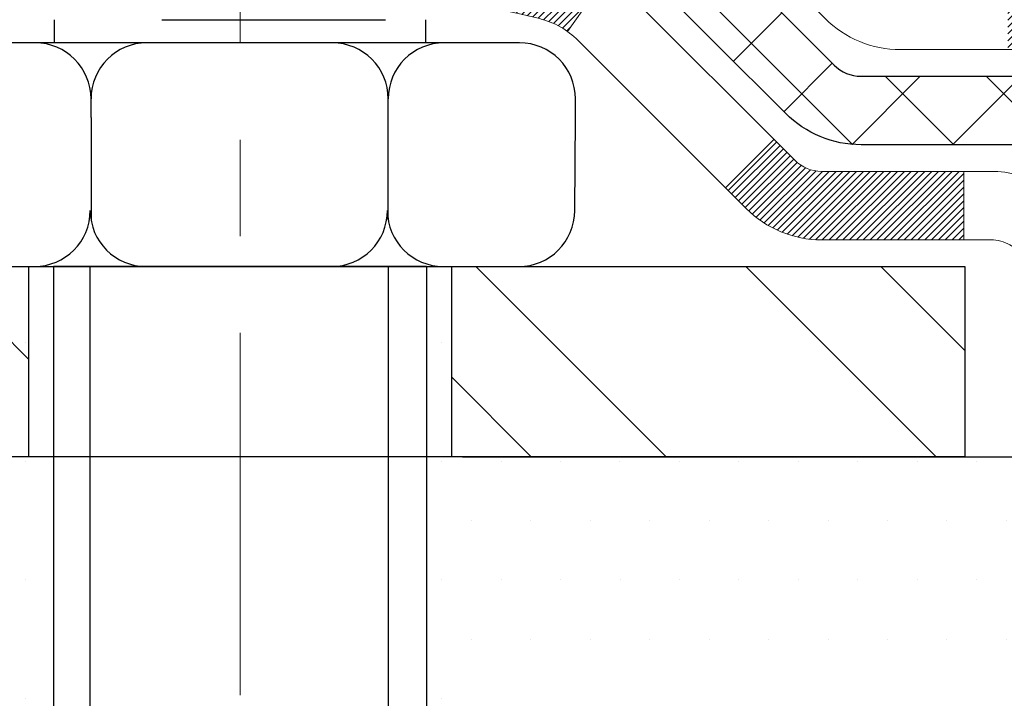
# Model space of a CAD drawing. Extents: x -308 to 3254, y -284 to 1977.
# Drawn here: x 18 to 19, y 9 to 10 of the extents above; entities that cross this region are included whole.
import ezdxf

# ---------------------------------------------------------------- set-up
doc = ezdxf.new("R2010")
doc.units = 0
doc.header["$LTSCALE"] = 5
doc.header["$MEASUREMENT"] = 0
doc.linetypes.add('CENTERX2', pattern=[4, 2.5, -0.5, 0.5, -0.5])
doc.layers.get('DEFPOINTS').update_dxf_attribs({"linetype": 'CONTINUOUS'})
for name, color, linetype, lineweight in [('CENTERLINE - L', 1, 'CENTERX2', 18), ('CONCRETE - H', 130, 'CONTINUOUS', 9), ('DECK COAT - H', 20, 'CONTINUOUS', 20), ('DECK COAT - L', 22, 'CONTINUOUS', 18), ('DIMS', 50, 'CONTINUOUS', 25), ('MIG FOOT - H', 251, 'CONTINUOUS', 20), ('MIG FOOT - L', 7, 'CONTINUOUS', 30), ('PVC SIDESHEET - H', 170, 'CONTINUOUS', 20), ('PVC SIDESHEET - L', 150, 'CONTINUOUS', 25), ('SCREW - L', 1, 'CONTINUOUS', 25), ('SETTING BED - H', 210, 'CONTINUOUS', 20), ('SETTING BED - L', 212, 'CONTINUOUS', 25)]:
    doc.layers.add(name, color=color, linetype=linetype, lineweight=lineweight)
doc.dimstyles.get("Standard").update_dxf_attribs({"dimtxt": 0.18, "dimasz": 0.18, "dimexe": 0.18, "dimexo": 0.0625, "dimgap": 0.09, "dimtad": 0, "dimtih": 1, "dimtoh": 1, "dimdec": 4, "dimzin": 0, "dimdsep": 46, "dimtxsty": 'Standard', "dimcen": 0.09, "dimadec": 0, "dimazin": 0, "dimtfac": 1, "dimtdec": 4, "dimtofl": 0, "dimtmove": 0, "dimatfit": 3, "dimfxl": 1, "dimtolj": 1, "dimtzin": 0, "dimarcsym": 0})

# ---------------------------------------------------------------- blocks, each defined once
blk = doc.blocks.new('*D8')
at = {"layer": 'DEFPOINTS', "color": 0, "transparency": 16777216}
for p in [(17.54819890630597, 12.50167181465122), (15.04819890630597, 8.50167181465099), (24.82603326697333, 8.501671814650988)]:
    blk.add_point(p, dxfattribs=at)
at = {"layer": 'DIMS', "color": 0, "lineweight": -2, "transparency": 16777216}
for p, q in [((17.74819890630597, 12.50167181465122), (25.02603326697333, 12.50167181465122)), ((24.82603326697333, 12.30167181465122), (24.82603326697333, 10.98004979578895)), ((24.82603326697333, 8.701671814650988), (24.82603326697333, 10.04671646245562)), ((15.24819890630597, 8.50167181465099), (25.02603326697333, 8.501671814650988))]:
    blk.add_line(p, q, dxfattribs=at)
at = {"layer": 'DIMS', "color": 0, "transparency": 16777216}
for points in [[(24.79269993363999, 12.30167181465122), (24.85936660030666, 12.30167181465122), (24.82603326697333, 12.50167181465122)], [(24.79269993363999, 8.701671814650988), (24.85936660030666, 8.701671814650988), (24.82603326697333, 8.501671814650988)]]:
    blk.add_solid(points, dxfattribs=at)
at = {"layer": 'DIMS', "color": 0, "transparency": 16777216, "insert": (24.82603326697333, 10.51338312912229), "char_height": 0.2, "attachment_point": 5}
blk.add_mtext('\\A1;4 IN \\P [101.6mm]', dxfattribs=at)

msp = doc.modelspace()

# ---------------------------------------------------------------- hatches: boundary and pattern name
at = {"layer": 'CONCRETE - H'}
h = msp.add_hatch(dxfattribs=at)
h.set_pattern_fill('AR-CONC', color=256, scale=0.14)
h.set_pattern_definition([(49.99999999999999, (0, 0), (1.004164255641055, -0.08785298897563316), [0.105, -1.155]), (355, (0, 0), (-0.1942518670582, 1.053068987180017), [0.084, -0.924]), (100.45144446, (0.0836803534, -0.0073210816), (0.8099123854179568, 0.9652159873560813), [0.08923626879999999, -0.9815989568]), (46.18420000000002, (0, 0.28), (1.494137862940201, -0.2317269931103072), [0.1575, -1.7325]), (96.63563549, (0.124511443, 0.2606893702), (1.30852672394392, 1.363766041084371), [0.1338544788, -1.472399264]), (351.1841639899999, (0, 0.28), (1.308526723076682, 1.363766040377986), [0.126, -1.3860000014]), (21, (0.14, 0.21), (0.8356698729658464, -0.5636664469314744), [0.105, -1.155]), (326.0000000000001, (0.14, 0.21), (0.3406414646902144, 1.015210063065594), [0.084, -0.924]), (71.45144474, (0.2096391556, 0.1630277964), (1.17631132742196, 0.4515436139288954), [0.08923626600000002, -0.9815989568000001]), (37.50000000000001, (0, 0), (0.01702379744420694, 0.4660513953638361), [0, -0.9128000000000001, 0, -0.9380000000000002, 0, -0.9275000000000001]), (7.499999999999999, (0, 0), (0.3682973524190081, 0.5521763966353044), [0, -0.5348, 0, -0.8918000000000001, 0, -0.3535]), (327.5, (-0.3122, 0), (0.7473514106413727, -0.03157682042813166), [0, -0.35, 0, -1.092, 0, -1.449]), (317.5, (-0.4522, 0), (0.8164606370793408, 0.1401469752652448), [0, -0.4550000000000001, 0, -0.7252000000000001, 0, -1.029])])
h.paths.add_polyline_path([(16.58346526195101, 11.17591051908875), (18.11679859528434, 11.17591051908875), (18.11679859528434, 11.80924385242207), (16.58346526195101, 11.80924385242207)], flags=16)
edge = h.paths.add_edge_path()
edge.add_line((22.22630419473095, 10.20093625179081), (19.44750527326272, 10.20093625179081))
edge.add_line((19.44750527326272, 10.20093625179081), (19.44750527326272, 11.1105543876521))
edge.add_line((19.44750527326272, 11.1105543876521), (22.60980132463028, 11.1105543876521))
edge.add_line((22.60980132463028, 11.1105543876521), (22.61020866907818, 11.11098039970564))
edge.add_line((22.61020866907818, 11.11098039970564), (22.62367620037083, 11.12476448650584))
edge.add_line((22.62367620037083, 11.12476448650584), (22.63745377338159, 11.13856967983469))
edge.add_line((22.63745377338159, 11.13856967983469), (22.65154501372736, 11.1523972565214))
edge.add_line((22.65154501372736, 11.1523972565214), (22.66595354702501, 11.1662484933952))
edge.add_line((22.66595354702501, 11.1662484933952), (22.68068299889143, 11.18012466728533))
edge.add_line((22.68068299889143, 11.18012466728533), (22.69573699494351, 11.19402705502102))
edge.add_line((22.69573699494351, 11.19402705502102), (22.71111916079812, 11.20795693343148))
edge.add_line((22.71111916079812, 11.20795693343148), (22.72683312207217, 11.22191557934595))
edge.add_line((22.72683312207217, 11.22191557934595), (22.74288250438253, 11.23590426959367))
edge.add_line((22.74288250438253, 11.23590426959367), (22.75927093334609, 11.24992428100385))
edge.add_line((22.75927093334609, 11.24992428100385), (22.77600203457973, 11.26397689040572))
edge.add_line((22.77600203457973, 11.26397689040572), (22.79307943370034, 11.27806337462853))
edge.add_line((22.79307943370034, 11.27806337462853), (22.81050675632481, 11.29218501050148))
edge.add_line((22.81050675632481, 11.29218501050148), (22.82828762807001, 11.30634307485382))
edge.add_line((22.82828762807001, 11.30634307485382), (22.8464235637879, 11.32053828122909))
edge.add_line((22.8464235637879, 11.32053828122909), (22.86490616605622, 11.33476869794869))
edge.add_line((22.86490616605622, 11.33476869794869), (22.88372413032813, 11.3490316175292))
edge.add_line((22.88372413032813, 11.3490316175292), (22.90286615167813, 11.36332433238614))
edge.add_line((22.90286615167813, 11.36332433238614), (22.9223209251807, 11.37764413493502))
edge.add_line((22.9223209251807, 11.37764413493502), (22.94207714591034, 11.39198831759135))
edge.add_line((22.94207714591034, 11.39198831759135), (22.96212350894154, 11.40635417277066))
edge.add_line((22.96212350894154, 11.40635417277066), (22.98244870934879, 11.42073899288845))
edge.add_line((22.98244870934879, 11.42073899288845), (23.00304144220657, 11.43514007036025))
edge.add_line((23.00304144220657, 11.43514007036025), (23.02389040258939, 11.44955469760157))
edge.add_line((23.02389040258939, 11.44955469760157), (23.04498428557173, 11.46398016702793))
edge.add_line((23.04498428557173, 11.46398016702793), (23.06631178622808, 11.47841377105483))
edge.add_line((23.06631178622808, 11.47841377105483), (23.08786159963293, 11.49285280209781))
edge.add_line((23.08786159963293, 11.49285280209781), (23.10962242086077, 11.50729455257237))
edge.add_line((23.10962242086077, 11.50729455257237), (23.1315829449861, 11.52173631489402))
edge.add_line((23.1315829449861, 11.52173631489402), (23.1537318670834, 11.5361753814783))
edge.add_line((23.1537318670834, 11.5361753814783), (23.17605788222717, 11.55060904474071))
edge.add_line((23.17605788222717, 11.55060904474071), (23.1985496854919, 11.56503459709676))
edge.add_line((23.1985496854919, 11.56503459709676), (23.22119597195207, 11.57944933096198))
edge.add_line((23.22119597195207, 11.57944933096198), (23.24398543668218, 11.59385053875188))
edge.add_line((23.24398543668218, 11.59385053875188), (23.26690677475671, 11.60823551288197))
edge.add_line((23.26690677475671, 11.60823551288197), (23.28994868125017, 11.62260154576778))
edge.add_line((23.28994868125017, 11.62260154576778), (23.31309985123704, 11.63694592982482))
edge.add_line((23.31309985123704, 11.63694592982482), (23.3363489797918, 11.65126595746859))
edge.add_line((23.3363489797918, 11.65126595746859), (23.35968476198896, 11.66555892111463))
edge.add_line((23.35968476198896, 11.66555892111463), (23.383095892903, 11.67982211317845))
edge.add_line((23.383095892903, 11.67982211317845), (23.40657106760841, 11.69405282607555))
edge.add_line((23.40657106760841, 11.69405282607555), (23.43009898117968, 11.70824835222147))
edge.add_line((23.43009898117968, 11.70824835222147), (23.45366832869131, 11.7224059840317))
edge.add_line((23.45366832869131, 11.7224059840317), (23.47726780521779, 11.73652301392178))
edge.add_line((23.47726780521779, 11.73652301392178), (23.5008861058336, 11.75059673430722))
edge.add_line((23.5008861058336, 11.75059673430722), (23.52451192561323, 11.76462443760352))
edge.add_line((23.52451192561323, 11.76462443760352), (23.54813395963119, 11.77860341622621))
edge.add_line((23.54813395963119, 11.77860341622621), (23.57174090296195, 11.79253096259081))
edge.add_line((23.57174090296195, 11.79253096259081), (23.59532145068001, 11.80640436911283))
edge.add_line((23.59532145068001, 11.80640436911283), (23.61886429785986, 11.82022092820778))
edge.add_line((23.61886429785986, 11.82022092820778), (23.64235813957599, 11.83397793229118))
edge.add_line((23.64235813957599, 11.83397793229118), (23.66579167090288, 11.84767267377856))
edge.add_line((23.66579167090288, 11.84767267377856), (23.68915358691505, 11.86130244508541))
edge.add_line((23.68915358691505, 11.86130244508541), (23.71243258268696, 11.87486453862726))
edge.add_line((23.71243258268696, 11.87486453862726), (23.73561735329312, 11.88835624681964))
edge.add_line((23.73561735329312, 11.88835624681964), (23.75869659380801, 11.90177486207804))
edge.add_line((23.75869659380801, 11.90177486207804), (23.78165899930612, 11.91511767681799))
edge.add_line((23.78165899930612, 11.91511767681799), (23.80449326486195, 11.928381983455))
edge.add_line((23.80449326486195, 11.928381983455), (23.82718808554999, 11.94156507440459))
edge.add_line((23.82718808554999, 11.94156507440459), (23.84973215644472, 11.95466424208228))
edge.add_line((23.84973215644472, 11.95466424208228), (23.87211417262064, 11.96767677890358))
edge.add_line((23.87211417262064, 11.96767677890358), (23.89432282915224, 11.98059997728401))
edge.add_line((23.89432282915224, 11.98059997728401), (23.91634682111401, 11.99343112963908))
edge.add_line((23.91634682111401, 11.99343112963908), (23.93817484358044, 12.00616752838431))
edge.add_line((23.93817484358044, 12.00616752838431), (23.95979559162602, 12.01880646593522))
edge.add_line((23.95979559162602, 12.01880646593522), (23.98119776032524, 12.03134523470731))
edge.add_line((23.98119776032524, 12.03134523470731), (24.00237004475259, 12.04378112711612))
edge.add_line((24.00237004475259, 12.04378112711612), (24.02330113998256, 12.05611143557715))
edge.add_line((24.02330113998256, 12.05611143557715), (24.04397974108965, 12.06833345250592))
edge.add_line((24.04397974108965, 12.06833345250592), (24.06439454314834, 12.08044447031794))
edge.add_line((24.06439454314834, 12.08044447031794), (24.08453424123313, 12.09244178142873))
edge.add_line((24.08453424123313, 12.09244178142873), (24.1043875304185, 12.10432267825382))
edge.add_line((24.1043875304185, 12.10432267825382), (24.12394310577895, 12.1160844532087))
edge.add_line((24.12394310577895, 12.1160844532087), (24.14318966238896, 12.12772439870891))
edge.add_line((24.14318966238896, 12.12772439870891), (24.16211589532304, 12.13923980716995))
edge.add_line((24.16211589532304, 12.13923980716995), (24.18071049965566, 12.15062797100734))
edge.add_line((24.18071049965566, 12.15062797100734), (24.19896217046132, 12.1618861826366))
edge.add_line((24.19896217046132, 12.1618861826366), (24.21685960281451, 12.17301173447324))
edge.add_line((24.21685960281451, 12.17301173447324), (24.23439149178972, 12.18400191893278))
edge.add_line((24.23439149178972, 12.18400191893278), (24.25154653246145, 12.19485402843074))
edge.add_line((24.25154653246145, 12.19485402843074), (24.26831341990417, 12.20556535538262))
edge.add_line((24.26831341990417, 12.20556535538262), (24.28468084919239, 12.21613319220396))
edge.add_line((24.28468084919239, 12.21613319220396), (24.3006375154006, 12.22655483131026))
edge.add_line((24.3006375154006, 12.22655483131026), (24.31617211360327, 12.23682756511704))
edge.add_line((24.31617211360327, 12.23682756511704), (24.33127333887492, 12.24694868603981))
edge.add_line((24.33127333887492, 12.24694868603981), (24.34592988629002, 12.25691548649409))
edge.add_line((24.34592988629002, 12.25691548649409), (24.36013045092306, 12.2667252588954))
edge.add_line((24.36013045092306, 12.2667252588954), (24.37386372784854, 12.27637529565926))
edge.add_line((24.37386372784854, 12.27637529565926), (24.38711841214095, 12.28586288920117))
edge.add_line((24.38711841214095, 12.28586288920117), (24.39988319887479, 12.29518533193666))
edge.add_line((24.39988319887479, 12.29518533193666), (24.41214678312452, 12.30433991628124))
edge.add_line((24.41214678312452, 12.30433991628124), (24.42389785996467, 12.31332393465042))
edge.add_line((24.42389785996467, 12.31332393465042), (24.4351251244697, 12.32213467945973))
edge.add_line((24.4351251244697, 12.32213467945973), (24.44581727171411, 12.33076944312468))
edge.add_line((24.44581727171411, 12.33076944312468), (24.4559629967724, 12.33922551806079))
edge.add_line((24.4559629967724, 12.33922551806079), (24.46555099471905, 12.34750019668356))
edge.add_line((24.46555099471905, 12.34750019668356), (24.47456996062855, 12.35559077140852))
edge.add_line((24.47456996062855, 12.35559077140852), (24.4830085895754, 12.36349453465119))
edge.add_line((24.4830085895754, 12.36349453465119), (24.49085557663409, 12.37120877882707))
edge.add_line((24.49085557663409, 12.37120877882707), (24.4980996168791, 12.37873079635169))
edge.add_line((24.4980996168791, 12.37873079635169), (24.50472940538492, 12.38605787964056))
edge.add_line((24.50472940538492, 12.38605787964056), (24.51073363722606, 12.39318732110919))
edge.add_line((24.51073363722606, 12.39318732110919), (24.51610100747699, 12.40011641317311))
edge.add_line((24.51610100747699, 12.40011641317311), (24.52082021121222, 12.40684244824783))
edge.add_line((24.52082021121222, 12.40684244824783), (24.52487994350622, 12.41336271874886))
edge.add_line((24.52487994350622, 12.41336271874886), (24.5282688994335, 12.41967451709173))
edge.add_line((24.5282688994335, 12.41967451709173), (24.53097577406853, 12.42577513569194))
edge.add_line((24.53097577406853, 12.42577513569194), (24.53298926248582, 12.43166186696501))
edge.add_line((24.53298926248582, 12.43166186696501), (24.53429805975985, 12.43733200332646))
edge.add_line((24.53429805975985, 12.43733200332646), (24.53489086096512, 12.44278283719181))
edge.add_line((24.53489086096512, 12.44278283719181), (24.53475636117611, 12.44801166097657))
edge.add_line((24.53475636117611, 12.44801166097657), (24.53388325546732, 12.45301576709625))
edge.add_line((24.53388325546732, 12.45301576709625), (24.53226023891322, 12.45779244796638))
edge.add_line((24.53226023891322, 12.45779244796638), (24.52987600658834, 12.46233899600247))
edge.add_line((24.52987600658834, 12.46233899600247), (24.52671925356713, 12.46665270362003))
edge.add_line((24.52671925356713, 12.46665270362003), (24.5227786749241, 12.47073086323458))
edge.add_line((24.5227786749241, 12.47073086323458), (24.51804296573375, 12.47457076726164))
edge.add_line((24.51804296573375, 12.47457076726164), (24.51250082107055, 12.47816970811672))
edge.add_line((24.51250082107055, 12.47816970811672), (24.506140936009, 12.48152497821534))
edge.add_line((24.506140936009, 12.48152497821534), (24.4989520056236, 12.48463386997301))
edge.add_line((24.4989520056236, 12.48463386997301), (24.49092272498882, 12.48749367580526))
edge.add_line((24.49092272498882, 12.48749367580526), (24.48204178917917, 12.49010168812759))
edge.add_line((24.48204178917917, 12.49010168812759), (24.47229789326914, 12.49245519935552))
edge.add_line((24.47229789326914, 12.49245519935552), (24.4616797323332, 12.49455150190458))
edge.add_line((24.4616797323332, 12.49455150190458), (24.45017600144586, 12.49638788819026))
edge.add_line((24.45017600144586, 12.49638788819026), (24.43777539568161, 12.4979616506281))
edge.add_line((24.43777539568161, 12.4979616506281), (24.42446661011493, 12.4992700816336))
edge.add_line((24.42446661011493, 12.4992700816336), (24.41023833982032, 12.50031047362229))
edge.add_line((24.41023833982032, 12.50031047362229), (24.39507927987227, 12.50108011900968))
edge.add_line((24.39507927987227, 12.50108011900968), (24.37897812534527, 12.50157631021128))
edge.add_line((24.37897812534527, 12.50157631021128), (24.36192357131381, 12.50179633964261))
edge.add_line((24.36192357131381, 12.50179633964261), (24.34390431285237, 12.50173749971918))
edge.add_line((24.34390431285237, 12.50173749971918), (20.61697099187944, 12.50173749971947))
edge.add_line((20.61697099187944, 12.50173749971947), (19.04819890630597, 12.50167181465144))
edge.add_line((19.04819890630597, 12.50167181465144), (19.04819890630597, 12.00167181465167))
edge.add_line((19.04819890630597, 12.00167181465167), (16.46749024488918, 12.00167181465122))
edge.add_line((16.46749024488918, 12.00167181465122), (16.46745448551127, 11.87717748539677))
edge.add_arc((16.38871432803097, 11.87717748539677), 0.07874015748029704, -90, 0, ccw=False)
edge.add_line((16.38871432803097, 11.79843732791647), (16.18989543039305, 11.79843732791647))
edge.add_line((16.18989543039305, 11.79843732791647), (16.18989543039305, 11.8521312005069))
edge.add_line((16.18989543039305, 11.8521312005069), (16.11918555857375, 11.8521312005069))
edge.add_line((16.11918555857375, 11.8521312005069), (16.10015338837997, 11.85188953915349))
edge.add_line((16.10015338837997, 11.85188953915349), (16.10015338838008, 11.80291964539742))
edge.add_arc((15.83359695550333, 11.80291964539745), 0.2665564328767523, 311.80614940650645, 359.9999999999935, ccw=False)
edge.add_line((16.01128679932475, 11.60422729196961), (15.69606885886907, 11.40027906049659))
edge.add_arc((15.71745545550482, 11.36722440296786), 0.03937000000002448, 122.9031521391599, 180.0000000000155)
edge.add_line((15.6780854555048, 11.36722440296785), (15.77673153463422, 11.36543478955809))
edge.add_line((15.77673153463422, 11.36543478955809), (15.77673153463508, 11.06801848527709))
edge.add_arc((15.82532025416789, 11.07256824905555), 0.04880127064204573, 185.3494792574311, 265.7047923005954)
edge.add_arc((15.63607246907352, 10.56874709302737), 0.4915409795787362, 7.7846019329958835, 67.81654583863133, ccw=False)
edge.add_arc((14.74525325865426, 10.32497790273454), 1.412349893572247, 0.7274460924805908, 12.693692120615992, ccw=False)
edge.add_line((16.15748932062712, 10.3429090805239), (16.15748932062814, 9.931845657998792))
edge.add_arc((16.19748932062811, 9.931845657998906), 0.03999999999996361, 180.0000000001628, 270.0000000001629)
edge.add_line((16.19748932062822, 9.891845657998942), (17.31106548007, 9.891846803683848))
edge.add_line((17.31106548007, 9.891846803683848), (17.54391396026841, 9.89184680368362))
edge.add_arc((17.54391396026839, 9.931216882423882), 0.03937007874026263, 270.0000000000259, 315.0000000001937)
edge.add_line((17.57175280992158, 9.903378032770888), (17.68821956698622, 10.01984478983604))
edge.add_arc((17.93792204069921, 9.770142316124124), 0.3531326248822617, 103.90200089107958, 135.0000000001225, ccw=False)
edge.add_arc((18.22720721235305, 8.601370205140197), 1.557173387461595, 76.09799910892741, 103.90200089108117, ccw=False)
edge.add_arc((18.51649238400682, 9.770142316124462), 0.3531326248819522, 44.99999999991542, 76.09799910893412, ccw=False)
edge.add_line((18.76619485771943, 10.01984478983633), (18.88266161478447, 9.903378032770888))
edge.add_arc((18.91050046443767, 9.931216882423941), 0.03937007874032026, 224.9999999998446, 269.9999999999431)
edge.add_line((18.91050046443763, 9.89184680368362), (19.05680551037329, 9.891846803683677))
edge.add_arc((19.05680551037337, 9.781610583211659), 0.1102362204720183, 60.00000000002581, 90.00000000003689, ccw=False)
edge.add_line((19.11192362060933, 9.877077950557634), (19.908044485571, 9.41743735486466))
edge.add_line((19.908044485571, 9.41743735486466), (20.82655445991571, 9.417437354864717))
edge.add_arc((20.82655445991576, 9.307201134391958), 0.1102362204727584, 59.99999999989382, 90.00000000002592, ccw=False)
edge.add_line((20.88167257015232, 9.402668501738447), (21.01743374929157, 9.324286748416512))
edge.add_arc((21.03711878866197, 9.358382236754553), 0.03937007874037795, 239.9999999996497, 269.9999999997776)
edge.add_line((21.03711878866181, 9.319012158014175), (21.70680382803192, 9.319012158014175))
edge.add_line((21.70680382803192, 9.319012158014175), (21.70680382803192, 9.149721319440857))
edge.add_line((21.70680382803192, 9.149721319440857), (22.16291980796524, 9.149721319442108))
edge.add_line((22.16291980796524, 9.149721319442108), (22.16604069707386, 9.170783623214882))
edge.add_line((22.16604069707386, 9.170783623214882), (22.16902205140682, 9.19170870669158))
edge.add_line((22.16902205140682, 9.19170870669158), (22.171867496581, 9.212497846701773))
edge.add_line((22.171867496581, 9.212497846701773), (22.17458065821326, 9.233152320074687))
edge.add_line((22.17458065821326, 9.233152320074687), (22.1771651619205, 9.253673403639556))
edge.add_line((22.1771651619205, 9.253673403639556), (22.1796246333196, 9.274062374225604))
edge.add_line((22.1796246333196, 9.274062374225604), (22.18196269802744, 9.29432050866206))
edge.add_line((22.18196269802744, 9.29432050866206), (22.18418298166092, 9.314449083778156))
edge.add_line((22.18418298166092, 9.314449083778156), (22.18628910983691, 9.334449376403118))
edge.add_line((22.18628910983691, 9.334449376403118), (22.18828470817231, 9.354322663366176))
edge.add_line((22.18828470817231, 9.354322663366176), (22.190173402284, 9.374070221496558))
edge.add_line((22.190173402284, 9.374070221496558), (22.19195881778885, 9.393693327623494))
edge.add_line((22.19195881778885, 9.393693327623494), (22.19364458030377, 9.413193258576213))
edge.add_line((22.19364458030377, 9.413193258576213), (22.19523431544564, 9.43257129118394))
edge.add_line((22.19523431544564, 9.43257129118394), (22.19673164883133, 9.45182870227591))
edge.add_line((22.19673164883133, 9.45182870227591), (22.19814020607774, 9.470966768681347))
edge.add_line((22.19814020607774, 9.470966768681347), (22.19946361280175, 9.489986767229482))
edge.add_line((22.19946361280175, 9.489986767229482), (22.20070549462024, 9.508889974749541))
edge.add_line((22.20070549462024, 9.508889974749541), (22.20186947715011, 9.527677668070757))
edge.add_line((22.20186947715011, 9.527677668070757), (22.20295918600823, 9.546351124022356))
edge.add_line((22.20295918600823, 9.546351124022356), (22.2039782468115, 9.564911619433568))
edge.add_line((22.2039782468115, 9.564911619433568), (22.20493028517679, 9.583360431133622))
edge.add_line((22.20493028517679, 9.583360431133622), (22.205818926721, 9.601698835951746))
edge.add_line((22.205818926721, 9.601698835951746), (22.20664779706101, 9.619928110717169))
edge.add_line((22.20664779706101, 9.619928110717169), (22.2074205218137, 9.638049532259119))
edge.add_line((22.2074205218137, 9.638049532259119), (22.20814072659596, 9.656064377406826))
edge.add_line((22.20814072659596, 9.656064377406826), (22.20881203702468, 9.67397392298952))
edge.add_line((22.20881203702468, 9.67397392298952), (22.20943807871674, 9.691779445836428))
edge.add_line((22.20943807871674, 9.691779445836428), (22.21002247728903, 9.709482222776776))
edge.add_line((22.21002247728903, 9.709482222776776), (22.21056885835842, 9.7270835306398))
edge.add_line((22.21056885835842, 9.7270835306398), (22.21108084754182, 9.74458464625472))
edge.add_line((22.21108084754182, 9.74458464625472), (22.21156207045609, 9.761986846450773))
edge.add_line((22.21156207045609, 9.761986846450773), (22.21201615271814, 9.779291408057183))
edge.add_line((22.21201615271814, 9.779291408057183), (22.21244671994483, 9.796499607903181))
edge.add_line((22.21244671994483, 9.796499607903181), (22.21285739775307, 9.813612722817995))
edge.add_line((22.21285739775307, 9.813612722817995), (22.21325181175973, 9.830632029630852))
edge.add_line((22.21325181175973, 9.830632029630852), (22.2136335875817, 9.847558805170983))
edge.add_line((22.2136335875817, 9.847558805170983), (22.21400635083587, 9.864394326267618))
edge.add_line((22.21400635083587, 9.864394326267618), (22.21437372713911, 9.881139869749983))
edge.add_line((22.21437372713911, 9.881139869749983), (22.21473934210833, 9.897796712447308))
edge.add_line((22.21473934210833, 9.897796712447308), (22.21510682136039, 9.914366131188821))
edge.add_line((22.21510682136039, 9.914366131188821), (22.21547979051219, 9.930849402803752))
edge.add_line((22.21547979051219, 9.930849402803752), (22.21586187518061, 9.94724780412133))
edge.add_line((22.21586187518061, 9.94724780412133), (22.21625670098255, 9.963562611970783))
edge.add_line((22.21625670098255, 9.963562611970783), (22.21666789353487, 9.979795103181338))
edge.add_line((22.21666789353487, 9.979795103181338), (22.21709907845448, 9.995946554582229))
edge.add_line((22.21709907845448, 9.995946554582229), (22.21755388135825, 10.01201824300268))
edge.add_line((22.21755388135825, 10.01201824300268), (22.21803592786306, 10.02801144527192))
edge.add_line((22.21803592786306, 10.02801144527192), (22.21854884358582, 10.04392743821918))
edge.add_line((22.21854884358582, 10.04392743821918), (22.21909625414339, 10.05976749867369))
edge.add_line((22.21909625414339, 10.05976749867369), (22.21968178515267, 10.07553290346468))
edge.add_line((22.21968178515267, 10.07553290346468), (22.22030906223054, 10.09122492942137))
edge.add_line((22.22030906223054, 10.09122492942137), (22.22098171099389, 10.10684485337299))
edge.add_line((22.22098171099389, 10.10684485337299), (22.2217033570596, 10.12239395214878))
edge.add_line((22.2217033570596, 10.12239395214878), (22.22247762604456, 10.13787350257796))
edge.add_line((22.22247762604456, 10.13787350257796), (22.22330814356566, 10.15328478148976))
edge.add_line((22.22330814356566, 10.15328478148976), (22.22419853523977, 10.16862906571341))
edge.add_line((22.22419853523977, 10.16862906571341), (22.22515242668378, 10.18390763207814))
edge.add_line((22.22515242668378, 10.18390763207814), (22.22617344351459, 10.19912175741318))
edge.add_line((22.22617344351459, 10.19912175741318), (22.22630419473095, 10.20093625179081))
at = {"layer": 'DECK COAT - H'}
h = msp.add_hatch(dxfattribs=at)
h.set_pattern_fill('ANSI31', color=256, scale=0.04, style=0)
h.set_pattern_definition([(45, (-168.7379446230108, -174.9524828381623), (-0.003535533905932737, 0.003535533905932738), [])])
h.paths.add_polyline_path([(15.91491719976003, 10.88813803321841), (15.90051589251348, 10.90050926993734), (15.88535465605801, 10.91180493141485), (15.86947218286454, 10.92200275972527), (15.85182663973777, 10.93192117079184), (15.88908580578973, 10.99392251414429), (15.90473790414481, 10.98471681722475), (15.92007843345479, 10.97452953714509), (15.93491118762066, 10.96356435018492), (15.94922678504193, 10.95191508549999), (15.96301584063681, 10.93967552101901), (15.97626711982039, 10.92691221942181), (15.98896450137326, 10.9136198365361), (16.00109462896685, 10.89979176045216), (16.01265741955652, 10.8854603912672), (16.02365588063813, 10.87066721260192), (16.03409301970757, 10.85545370807722), (16.04397184426071, 10.83986136131381), (16.05329536179332, 10.82393165593248), (16.0620666434348, 10.80770603367858), (16.06340411682814, 10.80502637528764), (15.99903221836499, 10.77529444209182), (15.99528270945714, 10.7824881498662), (15.98588445639186, 10.79895242808971), (15.97582997690827, 10.81503342634608), (15.96509235668944, 10.83071560428129), (15.95364539648463, 10.84597873942323), (15.9414731515964, 10.86073093600277), (15.92856668607126, 10.87483131125401)])
h.paths.add_polyline_path([(15.7604543612089, 10.75875096969457), (15.7586421213982, 10.75990819481194), (15.75684112951953, 10.76101670795401), (15.75505091812411, 10.7620773370636), (15.75326943190638, 10.76309175666216), (15.75149461556086, 10.76406164127087), (15.74883494244139, 10.76545471908503), (15.74619856513979, 10.76671800835902), (15.74440054822472, 10.76753888047119), (15.74254984215511, 10.76834333502603), (15.74062428033861, 10.76914088571175), (15.73861026637175, 10.76993620173306), (15.73650740784771, 10.77072882486164), (15.73431635663829, 10.77151805581582), (15.73203776461517, 10.77230319531429), (15.72967228365033, 10.77308354407558), (15.72722094139866, 10.77385828420086), (15.72468679168392, 10.77462640370459), (15.72207075074826, 10.77538828887998), (15.71937327510901, 10.77614452691591), (15.71659482128368, 10.77689570500127), (15.71373584578956, 10.77764241032492), (15.71079680514399, 10.77838523007563), (15.70777815586442, 10.77912475144228), (15.70468035446814, 10.77986156161376), (15.70150333058567, 10.78059667784089), (15.69824684702971, 10.78133243599882), (15.69491276473971, 10.78207064810454), (15.69150304560665, 10.7828130755571), (15.68801965152184, 10.78356147975558), (15.68446454437643, 10.78431762209914), (15.68083968606132, 10.78508326398696), (15.67714703846778, 10.785860166818, -0.009631829815453753), (15.6692951812885, 10.78757405674435), (15.68961102161833, 10.85563409462577, 0.003909033067832544), (15.69172341445685, 10.85521086413985), (15.69718556321797, 10.85406118157448), (15.70260249988056, 10.85291219340274), (15.70797074361681, 10.85175630475868), (15.71328681359901, 10.8505859207761), (15.71854722899937, 10.84939344658875), (15.72374807584228, 10.84817108838587), (15.72888510005399, 10.84691149104049), (15.73395555298831, 10.84560858651531), (15.73895676194613, 10.84425635739922), (15.7438860542284, 10.84284878628114), (15.74874075713606, 10.84137985574978), (15.75351819796995, 10.83984354839401), (15.75821570403119, 10.83823384680267), (15.76283060262054, 10.83654473356466), (15.7673602210389, 10.83477019126872), (15.7718021828762, 10.83290402549346), (15.77617052828813, 10.83093239285387), (15.78047898969876, 10.82884796283867), (15.78473429725923, 10.8266487179456), (15.7889431811208, 10.82433264067242), (15.7931123714346, 10.82189771351682), (15.79724850960028, 10.81934196796453), (15.80134760357308, 10.81666938224657), (15.80540300595888, 10.81388565074701), (15.80941291193849, 10.81099384495201), (15.81337551669279, 10.80799703634761), (15.81728901540268, 10.80489829642011), (15.82115160279594, 10.80170069598807), (15.82496132528357, 10.7984071955766), (15.82871628351549, 10.79502122255695), (15.8324147082815, 10.79154648222254), (15.83605483037164, 10.78798667986666), (15.83963488057557, 10.78434552078295), (15.84315308968328, 10.78062671026464), (15.84660768848462, 10.77683395360532), (15.84999690776939, 10.77297095609822), (15.85331897832751, 10.76904142303687), (15.85657213094888, 10.76504905971467), (15.8597545964233, 10.76099757142498), (15.86286460554064, 10.75689066346126), (15.86590008262786, 10.75273224056986), (15.86886082218351, 10.7485245147999), (15.87174809060193, 10.74426846811639), (15.87456315613034, 10.73996508100481), (15.87730728701561, 10.73561533395048), (15.87998175150486, 10.73122020743898), (15.88258781784523, 10.72678068195569), (15.88512675428373, 10.72229773798603), (15.88759982906734, 10.71777235601547), (15.89000831044328, 10.71320551652946), (15.89235346665842, 10.70859820001328), (15.89463656595987, 10.70395138695261), (15.89685887659473, 10.69926605783274), (15.89902166681011, 10.69454319313917), (15.89953782730393, 10.69337589446604), (15.83481866345974, 10.66451379999228), (15.83392857032109, 10.66649775151348), (15.83272216705373, 10.6691232678358), (15.8314981367229, 10.67172405483495), (15.8302562805969, 10.67430000372246), (15.82899657663822, 10.67685079071225), (15.82771920134135, 10.67937592329548), (15.82642396265985, 10.68187542010975), (15.82511065585541, 10.68434931624961), (15.82377907618982, 10.68679764680945), (15.82242901892496, 10.68922044688384), (15.82106027932255, 10.69161775156715), (15.81967265264441, 10.69398959595401), (15.81826593415238, 10.69633601513885), (15.81683991910828, 10.69865704421613), (15.81539440277382, 10.7009527182804), (15.81392918041095, 10.703223072426), (15.81244404728128, 10.70546814174759), (15.81093879864679, 10.70768796133956), (15.80941278372725, 10.70988307032309), (15.80786309336, 10.71205659720636), (15.80629000687694, 10.71420812989027), (15.804694456254, 10.71633652381996), (15.80307737346706, 10.71844063444064), (15.80143969049206, 10.72051931719761), (15.79978233930487, 10.72257142753597), (15.79810625188148, 10.72459582090096), (15.79641236019771, 10.72659135273784), (15.79470159622954, 10.72855687849176), (15.79297489195281, 10.73049125360802), (15.79123317934355, 10.73239333353172), (15.78947739037753, 10.73426197370821), (15.78770845703073, 10.73609602958265), (15.78592733028378, 10.73789433863169), (15.78413618511721, 10.73965470756531), (15.78233671877754, 10.74137578188009), (15.7805298884505, 10.74305697940491), (15.77871665132218, 10.74469771796862), (15.77689796457835, 10.74629741540008), (15.775074785405, 10.74785548952821), (15.77324807098793, 10.74937135818175), (15.77141877851309, 10.75084443918973), (15.76958786516647, 10.75227415038091), (15.76775631452196, 10.75365990149385), (15.76592573534029, 10.75500097225506), (15.76409765458428, 10.75629681826047), (15.7622734154688, 10.75754697293269)])
h.paths.add_polyline_path([(15.70593439110078, 11.36543478955781), (15.77680039110081, 11.36543478955798), (15.77680039110183, 11.18190792301698), (15.70593439110181, 11.18190792301681)])
h.paths.add_polyline_path([(15.50908439110171, 11.23812403973818), (15.57995039110173, 11.23812403973841), (15.57995039110259, 11.0869237325582), (15.57995039110264, 11.05069196228226), (15.50908439110262, 11.05069196228214), (15.50908439110256, 11.08692373255803)])
h.paths.add_polyline_path([(16.08673523663586, 10.16599706580701), (16.1575581770949, 10.16599706580712), (16.15755817709535, 9.975917870002263), (16.08673523663631, 9.975917870002093)])
h.paths.add_polyline_path([(15.88909623296266, 10.0225879485194), (15.96048192204515, 10.02258794851957), (15.96048192204549, 9.795883363096436), (15.889096232963, 9.795883363096266)])
h.paths.add_polyline_path([(15.8890962329622, 10.28092909639497), (15.88909623296186, 10.40902472600129, 0.03029534317341702), (15.88866341868155, 10.41616141756265), (15.88821339369295, 10.41985116066797), (15.8877625054964, 10.42353264570067), (15.88731045805665, 10.42720583293851), (15.88685695533823, 10.4308706826597), (15.88640170130603, 10.43452715514206), (15.88596183438077, 10.43803612981594), (15.95737716035134, 10.43803612981617), (15.9573810798469, 10.43800461287429), (15.95805474339798, 10.43254066567386), (15.95872421422897, 10.42707138622859), (15.95939046670426, 10.4215968642394), (15.96005447518795, 10.41611718940715, -0.03010656459697996), (15.96048192204435, 10.40902472598509), (15.96048192204469, 10.28092909639514), (15.96048192204481, 10.20599543410879), (15.88909623296232, 10.20599543410867)])
h.paths.add_polyline_path([(15.95574480278381, 10.4510607513663), (15.95601727712838, 10.44891615173765), (15.95670224921182, 10.44346313812912), (15.95737716035134, 10.43803612981617), (15.88596196443839, 10.43803612981594), (15.88548475515896, 10.44181480950238), (15.8848512752966, 10.4467906021905)])
h.paths.add_polyline_path([(16.07502644933496, 10.50968472898535), (16.07231555184589, 10.52847337782612), (16.06937225584753, 10.54723862458206), (16.0672871692137, 10.55940136881929), (16.13607896345687, 10.57041378579549), (16.13735552829448, 10.56308600598476), (16.14030959520048, 10.54483781770693), (16.14307591593914, 10.52653041702968), (16.14567996045926, 10.50817183680266), (16.14814719870955, 10.48977010987596), (16.15050310063876, 10.47133326909938), (16.15277313619575, 10.45286934732286), (16.15454644741172, 10.43803612981685), (16.0838608479925, 10.43803612981662), (16.08213104867198, 10.4532152554541), (16.07989756795544, 10.47205197924939), (16.07754157810726, 10.49087636660983)])
h.paths.add_polyline_path([(16.08637700188049, 10.4155195527585), (16.08427865004947, 10.4343698837738), (16.0838608479925, 10.43803612981662), (16.15454644741172, 10.43803612981685), (16.1549827753291, 10.43438637739632), (16.15715748798769, 10.41589239216972, -0.02914736127581673), (16.15755817709478, 10.40902472599555), (16.15755817709456, 10.36625468225054), (16.08673523663552, 10.36625468225037), (16.08673523663575, 10.40902472598589, 0.02755752525704902)])
h.paths.add_polyline_path([(17.50287502801254, 9.694995658002426), (17.62552908226738, 9.69499565800271, 0.1989123673797776), (17.6533678762427, 9.706526864027524), (17.69206379986818, 9.745222787653233), (17.74217362902394, 9.695112958497816), (17.70347770539834, 9.656417034871993, -0.1989123673797302), (17.62552908226755, 9.624129658002687), (17.50287502801277, 9.624129658002403)])
h.paths.add_polyline_path([(17.03043502801253, 9.694995658001176), (17.26665502801231, 9.694995658001801), (17.26665502801254, 9.62412965800172), (17.03043502801276, 9.624129658001152)])
h.paths.add_polyline_path([(16.29783263231641, 9.89184565799917), (16.53405263231619, 9.891845657999852), (16.53405263231636, 9.820979657999828), (16.29783263231658, 9.820979657999146)])
h.paths.add_polyline_path([(16.48956453231685, 9.694995657999698), (16.7697320681925, 9.694995658000494), (16.76973206819272, 9.62412965800047), (16.48956453231708, 9.624129657999674)])
h.paths.add_polyline_path([(16.01712453231684, 9.694995657998447), (16.25334453231662, 9.694995657999073), (16.25334453231685, 9.624129657998992), (16.01712453231707, 9.624129657998367)])
h.paths.add_polyline_path([(17.90044983768965, 9.921845536842454, -0.040703593989459), (18.11869394301371, 9.957350864468026), (18.12435090060663, 9.886711011787042, 0.04070359398945766), (17.91747624045925, 9.853055337215437, 0.04324640446515322), (17.90351945658816, 9.848289217441902), (17.87491369645934, 9.913125167681358, -0.04324640446563555)])
h.paths.add_polyline_path([(17.70117193922735, 10.03208675715916, -0.1237366593046886), (17.85315427444081, 10.11292942469538, -0.01313217533144807), (17.93302935710122, 10.13048708295798), (17.94642068687639, 10.06089784353941, 0.01313217533144755), (17.87018067721058, 10.04413922506836, 0.1237366593051149), (17.74869793605629, 9.979519946513733)])
h.paths.add_polyline_path([(17.31114312801211, 9.891845658001898), (17.54736312801234, 9.891845658002467), (17.54736312794066, 9.820979658002443), (17.31114312801228, 9.820979658001875)])
h.paths.add_polyline_path([(16.79995994389063, 9.891845658000591), (16.81972681497925, 9.891845658000648), (17.07492312801187, 9.89184565800133), (17.07492312801205, 9.82097965800125), (16.81972681497925, 9.820979658000624), (16.7999599438908, 9.82097965800051)])
h.paths.add_polyline_path([(21.44977643732264, 9.220587158013473), (21.68599643732287, 9.220587158014155), (21.6859964373231, 9.149721158014131), (21.44977643732287, 9.149721158013449)])
h.paths.add_polyline_path([(21.23443268449924, 9.31901215801281), (21.47065268449947, 9.319012158013493), (21.47065268449964, 9.248146158013526), (21.23443268449941, 9.248146158012844)])
h.paths.add_polyline_path([(20.97733643732263, 9.220587158012108), (21.21355643732286, 9.22058715801279), (21.21355643732309, 9.149721158012767), (20.97733643732286, 9.149721158012085)])
h.paths.add_polyline_path([(20.82662507688158, 9.34657115801167), (20.78638193585269, 9.346571158011557), (20.78638193585252, 9.41743715801158), (20.82662507688136, 9.417437158011694, -0.1316524975873647), (20.88174307688141, 9.402668334423424), (21.01750398449948, 9.324286737865236), (20.98207098449964, 9.262914981600488), (20.84631007688157, 9.341296578158733, 0.1316524975873569)])
h.paths.add_polyline_path([(20.50489643732263, 9.220587158010744), (20.74111643732286, 9.220587158011426), (20.74111643732309, 9.14972115801146), (20.50489643732286, 9.149721158010777)])
h.paths.add_polyline_path([(20.31394193585251, 9.417437158010273), (20.55016193585229, 9.417437158010898), (20.55016193585246, 9.346571158010931), (20.31394193585268, 9.346571158010306)])
h.paths.add_polyline_path([(20.03245643732262, 9.220587158009437), (20.26867643732285, 9.220587158010062), (20.26867643732308, 9.149721158010152), (20.03245643732285, 9.14972115800947)])
h.paths.add_polyline_path([(19.86584765452361, 9.441841914378927), (19.89898215529868, 9.422711726634816, 0.1316523525284932), (19.9186671358523, 9.417437158009193), (20.07772193585228, 9.417437158009648), (20.07772193585245, 9.346571158009624), (19.91866713585253, 9.34657115800917, -0.1316523525284982), (19.86354919030217, 9.361339950160925), (19.83041465452382, 9.380470158114235)])
h.paths.add_polyline_path([(19.57957421670355, 9.297989578155125), (19.61500721670339, 9.35936133441976), (19.81957973758554, 9.24125133442044), (19.78414673758576, 9.179879578155749)])
h.paths.add_polyline_path([(19.42126947803135, 9.616689924757111), (19.45670247803119, 9.678061681021745), (19.6612750662774, 9.559951797700364), (19.62584206627756, 9.498580041435673)])
h.paths.add_polyline_path([(19.17042917493879, 9.534209578153991), (19.20586217493863, 9.595581334418739), (19.41043469582118, 9.477471334419135), (19.37500169582134, 9.416099578154444)])
h.paths.add_polyline_path([(19.02159831351028, 9.89184565800656), (19.05687966683607, 9.891845658006673, -0.1316523525285322), (19.11199761238643, 9.877076865854974), (19.25212988978458, 9.79617156434341), (19.2166968897848, 9.73479980807872), (19.07656464739014, 9.815705089381026, 0.1316523525283989), (19.05687966683641, 9.82097965800665), (19.02159831351045, 9.820979658006593)])
h.paths.add_polyline_path([(18.72952238735562, 9.677982998145922), (18.77963221651086, 9.728092827301907), (18.80119817978218, 9.70652686403065, 0.1989123673798859), (18.82903697375744, 9.694995658006064), (18.97628077375745, 9.694995658006519), (18.97628077375768, 9.624129658006495), (18.82903697375761, 9.62412965800604, -0.1989123673798861), (18.75108835062659, 9.656417034875062)])
h.paths.add_polyline_path([(18.62524008079524, 10.03064927422656), (18.65252351113926, 10.09605267157463, -0.097858094622098), (18.76626959540252, 10.01984338816277), (18.84561015823184, 9.940502825333738), (18.79550032907648, 9.890392996177866), (18.7161597662471, 9.969733559007068, 0.09785809462217149)])
h.paths.add_polyline_path([(18.36122083707656, 9.955082063197096, -0.03601941678392128), (18.55411621833426, 9.921845536844216, -0.09356015409348244), (18.60683662292584, 9.897717059630736), (18.5659041648378, 9.839867912438478, 0.09356015409368147), (18.537089815565, 9.853055337217143, 0.03601941678388366), (18.35424333555412, 9.884560403910712)])
h.paths.add_polyline_path([(18.22711431199926, 10.15854190438898, -0.0302021404739316), (18.41472103229043, 10.14721970993003), (18.40619082731499, 10.07686897745998, 0.03020343314011222), (18.22711431199926, 10.0876759039532)])
h.paths.add_polyline_path([(18.17322387651214, 10.1576032644378, -0.008653942139884062), (18.22711431199926, 10.15854190438898), (18.22711431199926, 10.0876759039532, 0.008652650555032025), (18.17568408006017, 10.0867799818642)])
at = {"layer": 'MIG FOOT - H'}
h = msp.add_hatch(dxfattribs=at)
h.set_pattern_fill('ANSI32', color=256, scale=0.79, angle=90, style=0)
h.set_pattern_definition([(135, (-168.7379446230108, -174.9524828381623), (-0.2094803839265147, -0.2094803839265147), []), (135, (-168.7379446230108, -174.8128292491123), (-0.2094803839265147, -0.2094803839265147), [])])
h.paths.add_polyline_path([(18.44586431199926, 9.596569862087108), (18.97711431197862, 9.596569862088586), (18.97711431197914, 9.39972064948887), (18.45733922592072, 9.399720649487335), (18.44586431199937, 9.39972064628165)])
edge = h.paths.add_edge_path()
edge.add_line((15.2844543119767, 10.31441065590877), (15.48130431197666, 10.31441065590877))
edge.add_line((15.48130431197663, 10.31441065590877), (15.48130431197814, 9.754049862078773))
edge.add_arc((15.63878431197813, 9.754049862079228), 0.1574799999999641, 180.0000000001551, 270.0000000001654)
edge.add_line((15.63878431197858, 9.596569862079264), (18.00836431199897, 9.596569860105774))
edge.add_line((18.00836431199897, 9.596569860105774), (18.00836431199951, 9.399719860105847))
edge.add_line((18.00836431199949, 9.399719860105847), (15.63878431197909, 9.399719862079337))
edge.add_arc((15.63878431197813, 9.754049862079341), 0.3543300000000045, 180.0000000001471, 270.00000000016087, ccw=False)
edge.add_line((15.28445431197812, 9.754049862078432), (15.2844543119767, 10.31441065590877))
h.paths.add_polyline_path([(15.28445431197449, 11.18218727887654), (15.4813043119743, 11.18218727887711), (15.48130431197595, 10.56335030174193), (15.28445431197602, 10.56335030174193)])
at = {"layer": 'PVC SIDESHEET - H'}
h = msp.add_hatch(dxfattribs=at)
h.set_pattern_fill('ANSI37', color=256, scale=0.59055, style=0)
h.set_pattern_definition([(45, (-168.7379446230108, -174.9524828381623), (-0.05219773870371446, 0.05219773870371446), []), (135, (-168.7379446230108, -174.9524828381623), (-0.05219773870371446, -0.05219773870371446), [])])
h.paths.add_polyline_path([(19.05019176757153, 9.717280078153635, 0.1316524975873664), (19.03050676757138, 9.72255465800663), (18.86980594363402, 9.722554658006175, -0.198912367379712), (18.79185732050317, 9.754842034875082), (18.64656278130875, 9.900136574068767, 0.1365295740960251), (18.56073759718893, 9.948597281143691, 0.06076393309850828), (18.22711431199926, 9.989250903274069), (18.22711431199926, 10.06011690377227, -0.06076245125061343), (18.57776399995808, 10.01738748077082, -0.1365295740959744), (18.69667261046416, 9.950246403224526), (18.8419671496587, 9.804951864030727, 0.1989123673796351), (18.86980594363396, 9.793420658006198), (19.0305067675711, 9.793420658006653, -0.1316524975873694), (19.08562476757109, 9.778651834418383), (19.87260819999747, 9.324286737862053, 0.1316524975873988), (19.89229319999768, 9.319012158009059), (20.83717423658769, 9.319012158011674), (20.83717423658786, 9.248146158011764), (19.89229319999802, 9.248146158009092, -0.1316524975874024), (19.83717519999803, 9.262914981597362)])
h.paths.add_polyline_path([(17.87680205606532, 10.01738748076889, -0.06070440879000803), (18.22711431199926, 10.06011690377227), (18.22711431199926, 9.989250903274069, 0.06070292695281078), (17.89382845883475, 9.948597281141872, 0.1365295740962689), (17.80800327471482, 9.90013657406621), (17.66270873552176, 9.754842034872013, -0.1989123673799775), (17.58476011239091, 9.722554658002593), (16.93175628730509, 9.722554658000774), (16.09824155280617, 9.722554657998614, -0.4142135623734461), (15.98824155280593, 9.832554657998458), (15.98824155280525, 10.2809290963952), (15.98824155280491, 10.4090247259939, 0.03006302589942897), (15.98781533913055, 10.41610698827242), (15.98533676289688, 10.43648189393707), (15.9827903903786, 10.45685048896678), (15.98012591143137, 10.47720809037514), (15.97729301591099, 10.49755001517752), (15.97424139367322, 10.5178715803886), (15.97092073457387, 10.53816810302317), (15.96728072846852, 10.55843490009624), (15.96327106521304, 10.57866728862246), (15.95884084003953, 10.59885935673708), (15.95392546113581, 10.6189769062288), (15.94844664369785, 10.63895744024808), (15.94232550710862, 10.65873723060764), (15.93548317075093, 10.67825254912009), (15.92784075400769, 10.69743966759813), (15.91931937626183, 10.71623485785426), (15.90984015689614, 10.73457439170124), (15.89932421529355, 10.75239454095174), (15.88769288429958, 10.76963137671146), (15.87490694151828, 10.78618388242671), (15.86101247601394, 10.80187082803684), (15.84606671360135, 10.81650051222914), (15.83012688009538, 10.82988123369068), (15.81325020131104, 10.84182129110866), (15.79549390306309, 10.85212898317008), (15.77691893097349, 10.86063190992127), (15.75764771881498, 10.8674767215407), (15.73785320439495, 10.87307212388146), (15.7177098218007, 10.87783458670299), (15.69739200511927, 10.88218057976496, -0.360811796610141), (15.60750939110292, 10.99052131714029), (15.60728831197221, 11.36722440296808, -0.2544175294245314), (15.65764184139178, 11.4597774440482), (15.90358886494246, 11.61890690354738, 0.3114351400793845), (16.0305158119709, 11.80291964539799), (16.03051581196931, 12.30095014539779, 0.4142135623729923), (16.00689381196926, 12.32457214539767), (15.62697331220571, 12.32457214539659), (15.62697331220559, 12.38362726094283), (15.6515794177632, 12.4033121453889), (15.98998624484571, 12.4033121453898, -0.4142135623730919), (16.10022224484604, 12.29307614539016), (16.1002222448474, 11.80291964539811, -0.2134407686009616), (16.01135565579207, 11.60422729196955), (15.69613771533633, 11.40027906049647, 0.2544175294261725), (15.67815431197218, 11.36722440296757), (15.67837539110295, 11.00547619297942, 0.3306422189407396), (15.72034609372841, 10.9489463795336), (15.74410636562826, 10.94187476789227), (15.76716396559996, 10.93461460354467), (15.78983974578901, 10.92679479378677), (15.81197741345446, 10.91818625537246), (15.83342067585514, 10.90855990505565), (15.85401324025011, 10.89768665959036), (15.8735988138981, 10.88533743573043), (15.89202113545602, 10.87128323818825), (15.90916621725606, 10.85541349800263), (15.92504587666909, 10.83797007898238), (15.93969522804403, 10.81926010955954), (15.95314938572957, 10.79959071816614), (15.96544378329114, 10.77926695798214), (15.97662946373171, 10.75849240402272), (15.98677982121049, 10.73732532469955), (15.99596928006426, 10.71581079287824), (16.00426718778672, 10.6939792184881), (16.01174063127056, 10.67185448239104), (16.01845668705991, 10.64946043555994), (16.02448243169877, 10.6268209289675), (16.02988494173124, 10.60395981358664), (16.03473129370124, 10.58090094039017), (16.03908856415288, 10.55766816035089), (16.04302382963024, 10.53428532444161), (16.04660416667721, 10.51077628363515), (16.04989665183805, 10.48716488890426), (16.05296836165653, 10.46347499122197), (16.05588637267684, 10.43973044156087), (16.05871776144303, 10.41595509089382, -0.02941484541115593), (16.05912582573629, 10.40902472602562), (16.05912582573663, 10.28092909639543), (16.05912582573731, 9.833420657998545, 0.4142135623734379), (16.09912582573739, 9.793420657998581), (16.93175628730509, 9.793420658000741), (17.58476011239068, 9.79342065800256, 0.1989123673796858), (17.61259890636589, 9.804951864027316), (17.75789344555957, 9.950246403221854, -0.1365295740959943)])
at = {"layer": 'SETTING BED - H', "linetype": 'Continuous'}
h = msp.add_hatch(dxfattribs=at)
h.set_pattern_fill('DOTS', color=256, scale=0.9842500000000001, style=0)
h.set_pattern_definition([(7.016477563892661e-15, (-0.9416594898245592, -0.2012830101012923), (0.0307578125, 0.061515625), [0, -0.061515625])])
h.paths.add_polyline_path([(17.98985550110095, 9.149720755786973), (17.98985550110311, 8.386037534435957), (18.03425837706109, 8.376642210147736), (18.03425837705768, 9.596570255787071), (17.9898555010997, 9.596570255786958), (17.98985550110027, 9.399720255786917), (15.28463211149554, 9.399695370467725), (15.28427459576258, 9.149720893378344)])
h.paths.add_polyline_path([(18.41997116783537, 9.596570255788151), (18.45733811156393, 9.596570255788265), (18.4573381115645, 9.399720255788225), (19.34808456212275, 9.399720255790783), (19.78109639799052, 9.149720755792032), (18.45733811156518, 9.14972075578828), (18.4573381115674, 8.367456976828237), (18.41997116783878, 8.377027202798445)])

# ---------------------------------------------------------------- linework, layer by layer
at = {"layer": 'CENTERLINE - L', "ltscale": 0.03}
msp.add_line((18.22711431199926, 10.20281886970412), (18.22711431199926, 8.398273802494373), dxfattribs=at)
at = {"layer": 'DECK COAT - L'}
for p, q in [((18.5659041648378, 9.839867912438422), (18.6068366229259, 9.89771705963085)), ((18.77963221651081, 9.728092827301793), (18.72952238735573, 9.677982998146035)), ((18.97628077375745, 9.694995658006405), (18.97628077375768, 9.624129658006495))]:
    msp.add_line(p, q, dxfattribs=at)
for points in [[(17.87018067721053, 10.04413922506831, -0.1219165551892796), (18.58438537881264, 10.04413922507035, -0.1365295740960133), (18.71615976624676, 9.969733559007295), (18.8326262903793, 9.853267034875216, 0.198912367379697), (18.9105749135102, 9.820979658006308), (19.05687966683635, 9.82097965800665, -0.1316524975874045), (19.07656466683639, 9.81570507815377), (19.86354913585254, 9.361339981597439, 0.1316524975874029), (19.91866713585253, 9.34657115800917), (20.82662507688158, 9.34657115801167, -0.1316524975874045), (20.84631007688162, 9.341296578158676), (20.98207098449964, 9.262914981600488, 0.1316524975874029), (21.03718898449952, 9.248146158012332), (21.70687268449942, 9.248146158014151)], [(21.68599643732287, 9.220587158014155), (19.86592133732293, 9.220587158008925, -0.1316591933687891), (19.84623530073296, 9.22586173786192), (19.05925186830635, 9.68022683441825, 0.1316524975874045), (19.0041338683063, 9.694995658006576), (18.82903697375744, 9.694995658006064, -0.198912367379697), (18.80119817978218, 9.70652686403065), (18.62707562552603, 9.880649418286112, 0.1365295740960133), (18.55411621833414, 9.921845536844273, 0.1219165551892796), (17.90044983768976, 9.921845536842511, 0.1365295740960161)], [(17.91747624045925, 9.853055337215437, -0.1219165551892796), (18.53708981556494, 9.853055337217143, -0.1365295740960133), (18.57696579637062, 9.830539589130353), (18.75108835062665, 9.656417034874949, 0.198912367379697), (18.82903697375761, 9.62412965800604), (19.00413386830652, 9.624129658006552, -0.1316524975874045), (19.02381886830656, 9.618855078153615), (19.81080230073317, 9.164489981597285, 0.1316524975874029), (19.86592030073339, 9.149721158009015)]]:
    msp.add_lwpolyline(points, format="xyb", dxfattribs=at)
at = {"layer": 'MIG FOOT - L'}
for p, q in [((18.00836431199926, 9.596569860105774), (18.00836431199926, 9.399719860105847)), ((18.44586431199926, 9.596569860107024), (18.44586431199937, 9.399719860107098)), ((18.45733922592072, 9.399720649487335), (19.01451588680303, 9.399720649488984))]:
    msp.add_line(p, q, dxfattribs=at)
msp.add_lwpolyline([(15.28445431197449, 11.18218727887654), (15.4813043119743, 11.18218727887711), (15.48130431197816, 9.754049862078773, 0.4142135623730784), (15.63878431197858, 9.596569862079264), (18.97711431197862, 9.596569862088586), (18.97711431197914, 9.39971986208866), (15.63878431197915, 9.399719862079337, -0.4142135623730784), (15.28445431197812, 9.754049862078261), (15.28445431197449, 11.18218727887654)], format="xyb", dxfattribs=at)
at = {"layer": 'PVC SIDESHEET - L'}
msp.add_lwpolyline([(17.87680205606537, 10.01738748076889, -0.1219165551892796), (18.57776399995797, 10.01738748077088, -0.1365295740960133), (18.69667261046416, 9.950246403224583), (18.8419671496587, 9.804951864030784, 0.198912367379697), (18.86980594363391, 9.793420658006198), (19.03050676757098, 9.793420658006653, -0.1316524975874045), (19.08562476757109, 9.778651834418383), (19.8726081999977, 9.324286737861996, 0.1316524975874029), (19.89229319999791, 9.319012158009059), (20.83717423658769, 9.319012158011674), (20.83717423658786, 9.248146158011764), (19.89229319999808, 9.248146158009092, -0.1316524975874029), (19.83717519999803, 9.262914981597305), (19.05019176757142, 9.717280078153749, 0.1316524975874045), (19.03050676757121, 9.72255465800663), (18.86980594363413, 9.722554658006175, -0.1989123673797211), (18.79185732050317, 9.754842034875082), (18.64656278130869, 9.900136574068824, 0.1365295740960133), (18.56073759718882, 9.948597281143748, 0.1219165551892796), (17.89382845883492, 9.948597281141929, 0.1365295740960161)], format="xyb", dxfattribs=at)
at = {"layer": 'SCREW - L'}
for p, q in [((18.0351752397585, 9.827998786811804), (18.0351752397585, 9.85197645288099)), ((18.14630835826827, 9.851669028613742), (18.37773649559111, 9.851669028613742)), ((18.41938766732918, 9.827998786811804), (18.41938766732918, 9.85197645288099)), ((18.05354320900713, 9.827998786811804), (17.93782914034571, 9.827998786811804)), ((18.16925727766855, 9.827998786811804), (18.05354320900713, 9.827998786811804)), ((18.28497134632997, 9.827998786811804), (18.16925727766855, 9.827998786811804)), ((18.40068541499139, 9.827998786811804), (18.28497134632997, 9.827998786811804)), ((18.5163994836528, 9.827998786811804), (18.40068541499139, 9.827998786811804)), ((18.07290675550601, 9.750856074370859), (18.07290675550601, 9.770141752481095)), ((18.38048841655043, 9.750856074370859), (18.38048841655043, 9.770141752481095)), ((18.57425651798374, 9.750856074370859), (18.57425651798374, 9.770141752481095)), ((18.07290675550601, 9.750856074370859), (18.07290675550601, 9.644970102422803)), ((18.38048841655043, 9.644970102422803), (18.38048841655043, 9.750856074370859)), ((18.5734782938687, 9.654427683819677), (18.57425651798374, 9.750856074370859)), ((17.93705091623113, 9.596570649488967), (18.03425753089712, 9.596570649488967)), ((18.03425753089712, 9.596570649488967), (18.03425753089712, 8.378337949312026)), ((18.41997109310185, 9.596570649488967), (18.03425753089712, 9.596570649488967)), ((18.07172473880999, 9.596570649488967), (18.07172473880999, 8.373158201674414)), ((18.38040989964318, 9.596570649488967), (18.38040989964318, 8.388365144220415)), ((18.41997109310185, 9.596570649488967), (18.41997109310185, 8.377025157408298)), ((18.41997109310185, 9.596570649488967), (18.51562125953822, 9.596570649488967))]:
    msp.add_line(p, q, dxfattribs=at)
for centre, start, end in [((18.01504972117553, 9.770141752481095), 0, 90), ((18.13076378983695, 9.770141752481095), 90, 180), ((18.3226313822195, 9.770141752481095), 0, 90), ((18.43834545088092, 9.770141752481095), 90, 180), ((18.5163994836528, 9.770141752481095), 0, 90), ((18.01427149706049, 9.654427683819677), 270, 0), ((18.12998556572191, 9.654427683819677), 180, 270), ((18.32185315810491, 9.654427683819677), 270, 0), ((18.43756722676633, 9.654427683819677), 180, 270), ((18.51562125953822, 9.654427683819677), 270, 0)]:
    msp.add_arc(centre, 0.05785703433070866, start, end, dxfattribs=at)
at = {"layer": 'SETTING BED - L'}
msp.add_line((18.4573381115645, 9.399720255788282), (19.34808456212275, 9.399720255790783), dxfattribs=at)

# ---------------------------------------------------------------- dimensions: what is measured, and where the dimension line sits
at = {"layer": 'DIMS'}
dim = msp.add_linear_dim(base=(24.82603326697333, 8.501671814650988), p1=(17.54819890630597, 12.50167181465122), p2=(15.04819890630597, 8.50167181465099), angle=90, text='<> \\P[]', dimstyle='Standard', override={"dimtxt": 0.2, "dimasz": 0.2, "dimexe": 0.2, "dimexo": 0.2, "dimgap": 0.2, "dimlunit": 5, "dimpost": ' IN', "dimfrac": 2}, dxfattribs=at)
dim.commit()
dim.dimension.update_dxf_attribs({"geometry": '*D8', "text_midpoint": (24.82603326697333, 10.51338312912229), "dimtype": 160})

doc.saveas('drawing.dxf')
